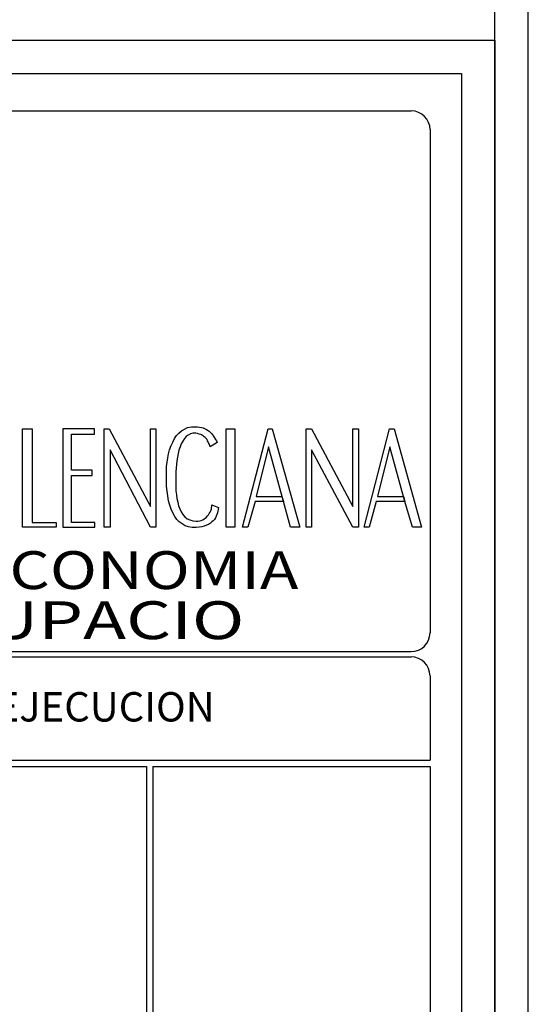
# Model space of a CAD drawing. Extents: x -1 to 154, y -18 to 77.
# Drawn here: x 139 to 154, y 12 to 41 of the extents above; entities that cross this region are included whole.
import ezdxf
from ezdxf.enums import TextEntityAlignment as Align

# ---------------------------------------------------------------- set-up
doc = ezdxf.new("R2010")
doc.units = 0
doc.layers.get('0').update_dxf_attribs({"linetype": 'CONTINUOUS'})
doc.layers.add('CAJE', color=7, linetype='CONTINUOUS')
doc.layers.add('FORMATO', color=7, linetype='CONTINUOUS')
doc.styles.add('_YES', font='HELV.SHX')
doc.styles.add('ROMANS', font='romans.shx')

# ---------------------------------------------------------------- blocks, each defined once
blk = doc.blocks.new('CAJETIN')
at = {"layer": 'CAJE', "color": 7, "linetype": 'Continuous'}
for p, q in [((-18, 28.69), (0, 28.69)), ((0, 28.69), (0, 0)), ((-16.744, 27.628), (-1.256, 27.628)), ((-16.744, 19.45), (-1.256, 19.45))]:
    blk.add_line(p, q, dxfattribs=at)
at = {"layer": 'CAJE', "color": 4, "linetype": 'Continuous'}
for p, q in [((-17.5, 28.19), (-0.5, 28.19)), ((-0.5, 28.19), (-0.5, 0.5))]:
    blk.add_line(p, q, dxfattribs=at)
at = {"layer": 'CAJE'}
blk.add_line((-0.972, 27.348), (-0.972, 19.813), dxfattribs=at)
at = {"layer": 'CAJE', "linetype": 'Continuous'}
for p, q in [((-16.744, 19.53), (-1.256, 19.53)), ((-0.972, 19.167), (-0.972, 17.906)), ((-17.028, 17.906), (-0.972, 17.906)), ((-17.028, 17.811), (-5.222, 17.811)), ((-5.222, 17.811), (-5.222, 13.656)), ((-5.128, 17.811), (-0.972, 17.811)), ((-5.128, 17.811), (-5.128, 13.656)), ((-0.972, 17.811), (-0.972, 13.656))]:
    blk.add_line(p, q, dxfattribs=at)
at = {"layer": 'CAJE', "color": 7, "linetype": 'Continuous'}
for points in [[(-7.079, 22.868), (-6.936, 22.868), (-6.936, 21.464), (-6.572, 21.464), (-6.572, 21.392), (-7.079, 21.392), (-7.079, 22.868)], [(-6.001, 22.868), (-6.474, 22.868), (-6.474, 21.392), (-5.993, 21.392), (-5.993, 21.464), (-6.345, 21.464), (-6.345, 22.168), (-6.035, 22.168), (-6.035, 22.248), (-6.345, 22.248), (-6.345, 22.789), (-6.001, 22.789), (-6.001, 22.868)], [(-5.766, 21.392), (-5.857, 21.392), (-5.857, 22.868), (-5.778, 22.868), (-5.161, 21.703), (-5.161, 22.868), (-5.082, 22.868), (-5.082, 21.392), (-5.161, 21.392), (-5.766, 22.554), (-5.766, 21.392)], [(-4.476, 21.389), (-4.537, 21.389), (-4.593, 21.4), (-4.643, 21.415), (-4.688, 21.442), (-4.73, 21.472), (-4.767, 21.51), (-4.798, 21.555), (-4.828, 21.608), (-4.851, 21.665), (-4.87, 21.725), (-4.889, 21.79), (-4.9, 21.862), (-4.911, 21.934), (-4.919, 22.009), (-4.923, 22.089), (-4.923, 22.172), (-4.923, 22.236), (-4.919, 22.301), (-4.911, 22.365), (-4.9, 22.433), (-4.889, 22.494), (-4.874, 22.554), (-4.851, 22.615), (-4.828, 22.668), (-4.802, 22.72), (-4.771, 22.766), (-4.737, 22.804), (-4.696, 22.838), (-4.65, 22.864), (-4.605, 22.887), (-4.548, 22.895), (-4.491, 22.898), (-4.457, 22.895), (-4.427, 22.891), (-4.397, 22.887), (-4.37, 22.88), (-4.344, 22.868), (-4.321, 22.857), (-4.298, 22.842), (-4.28, 22.83), (-4.261, 22.811), (-4.246, 22.796), (-4.23, 22.777), (-4.215, 22.755), (-4.2, 22.732), (-4.189, 22.709), (-4.174, 22.687), (-4.162, 22.66), (-4.268, 22.596), (-4.272, 22.611), (-4.276, 22.626), (-4.283, 22.641), (-4.291, 22.656), (-4.298, 22.671), (-4.306, 22.687), (-4.314, 22.705), (-4.325, 22.72), (-4.34, 22.736), (-4.355, 22.747), (-4.37, 22.762), (-4.389, 22.774), (-4.408, 22.781), (-4.431, 22.789), (-4.457, 22.796), (-4.484, 22.8), (-4.525, 22.8), (-4.563, 22.792), (-4.597, 22.774), (-4.628, 22.751), (-4.654, 22.72), (-4.677, 22.683), (-4.699, 22.641), (-4.718, 22.596), (-4.734, 22.547), (-4.745, 22.497), (-4.756, 22.441), (-4.764, 22.388), (-4.771, 22.331), (-4.775, 22.278), (-4.779, 22.225), (-4.783, 22.172), (-4.783, 22.115), (-4.783, 22.055), (-4.783, 21.998), (-4.779, 21.937), (-4.771, 21.88), (-4.764, 21.824), (-4.752, 21.767), (-4.741, 21.714), (-4.722, 21.669), (-4.703, 21.623), (-4.677, 21.582), (-4.646, 21.548), (-4.612, 21.521), (-4.571, 21.502), (-4.525, 21.487), (-4.476, 21.483), (-4.45, 21.483), (-4.423, 21.487), (-4.401, 21.495), (-4.378, 21.506), (-4.359, 21.517), (-4.34, 21.529), (-4.321, 21.544), (-4.306, 21.563), (-4.291, 21.578), (-4.28, 21.597), (-4.268, 21.619), (-4.257, 21.638), (-4.249, 21.661), (-4.246, 21.684), (-4.242, 21.707), (-4.242, 21.729), (-4.143, 21.688), (-4.147, 21.661), (-4.151, 21.635), (-4.158, 21.608), (-4.166, 21.582), (-4.177, 21.559), (-4.189, 21.532), (-4.204, 21.51), (-4.223, 21.491), (-4.242, 21.472), (-4.264, 21.453), (-4.291, 21.434), (-4.321, 21.423), (-4.355, 21.411), (-4.393, 21.4), (-4.431, 21.392), (-4.476, 21.389)], [(-4.026, 22.868), (-3.897, 22.868), (-3.897, 21.392), (-4.026, 21.392), (-4.026, 22.868)], [(-3.194, 21.854), (-3.167, 21.778), (-3.595, 21.778), (-3.701, 21.392), (-3.78, 21.392), (-3.398, 22.868), (-3.337, 22.868), (-2.925, 21.392), (-3.065, 21.392), (-3.167, 21.778), (-3.394, 22.596), (-3.579, 21.854), (-3.194, 21.854)], [(-2.747, 21.392), (-2.83, 21.392), (-2.83, 22.868), (-2.751, 22.868), (-2.13, 21.703), (-2.13, 22.868), (-2.043, 22.868), (-2.043, 21.392), (-2.13, 21.392), (-2.747, 22.554), (-2.747, 21.392)], [(-1.37, 21.854), (-1.351, 21.778), (-1.778, 21.778), (-1.884, 21.392), (-1.96, 21.392), (-1.582, 22.868), (-1.51, 22.868), (-1.101, 21.392), (-1.237, 21.392), (-1.351, 21.778), (-1.574, 22.596), (-1.76, 21.854), (-1.37, 21.854)]]:
    blk.add_lwpolyline(points, dxfattribs=at)
at = {"layer": 'CAJE'}
blk.add_arc((-1.252, 27.348), 0.28, 360, 90, dxfattribs=at)
at = {"layer": 'CAJE', "linetype": 'Continuous'}
for centre, start, end in [((-1.256, 19.813), 270, 0), ((-1.256, 19.167), 0, 90)]:
    blk.add_arc(centre, 0.283, start, end, dxfattribs=at)
at = {"layer": 'CAJE', "color": 5, "style": '_YES'}
for s, width, p, p2 in [("    CONSELLERIA D'ECONOMIA    ", 1.12648, (-15.99, 20.467), (-2.093, 20.467)), ('       HISENDA I OCUPACIO       ', 1.234051, (-15.99, 19.717), (-2.093, 19.717))]:
    blk.add_text(s, height=0.56667, dxfattribs=dict(at, width=width)).set_placement(p, p2, align=Align.FIT)
at = {"layer": 'CAJE', "color": 5, "style": 'ROMANS', "oblique": 10}
blk.add_text('PROYECTO BASICO Y DE EJECUCION', height=0.44, dxfattribs=at).set_placement((-9.246, 18.483), align=Align.CENTER)

msp = doc.modelspace()

# ---------------------------------------------------------------- linework, layer by layer
at = {"layer": 'FORMATO'}
msp.add_line((153.848, -17.724), (153.848, 76.876), dxfattribs=at)
at = {"layer": 'FORMATO', "color": 5}
msp.add_line((152.848, -16.724), (152.848, 75.876), dxfattribs=at)

# ---------------------------------------------------------------- block references
at = {"xscale": 2, "yscale": 2, "zscale": 2}
msp.add_blockref('CAJETIN', (152.848, -16.724), dxfattribs=at)

doc.saveas('drawing.dxf')
